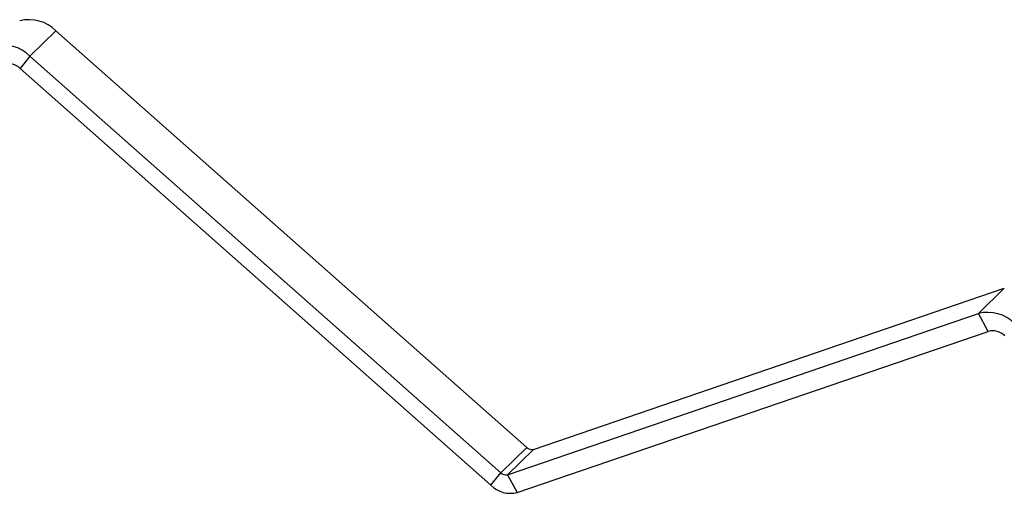
# Model space of a CAD drawing. Units: millimetres. Extents: x 250 to 14600, y 250 to 10250.
# Drawn here: x 13233 to 13516, y 2773 to 2909 of the extents above; entities that cross this region are included whole.
import ezdxf

# ---------------------------------------------------------------- set-up
doc = ezdxf.new("R2010")
doc.units = ezdxf.units.MM
doc.header["$LTSCALE"] = 50

msp = doc.modelspace()

# ---------------------------------------------------------------- linework, layer by layer
at = {"color": 7, "linetype": 'Continuous', "lineweight": 25}
for p, q in [((13235.9, 2898.48), (13243.36, 2905.77)), ((13243.36, 2905.77), (13378.72, 2785.85)), ((13235.9, 2898.48), (13233.06, 2894.91)), ((13235.9, 2898.48), (13371.25, 2778.57)), ((13233.06, 2894.91), (13368.41, 2774.99)), ((13380.61, 2785.34), (13515.96, 2831.68)), ((13508.5, 2824.39), (13515.96, 2831.68)), ((13373.14, 2778.05), (13508.5, 2824.39)), ((13511.34, 2819.28), (13508.5, 2824.39)), ((13375.98, 2772.94), (13511.34, 2819.28)), ((13371.25, 2778.57), (13378.72, 2785.85)), ((13373.14, 2778.05), (13380.61, 2785.34)), ((13368.41, 2774.99), (13371.25, 2778.57)), ((13373.14, 2778.05), (13375.98, 2772.94))]:
    msp.add_line(p, q, dxfattribs=at)
for centre, radius, start, end in [((13235.66, 2897.99), 10.95, 45.2637, 104.3272), ((13228.19, 2890.7), 10.95, 45.2637, 104.3272), ((13229.55, 2891.37), 4.98, 45.2637, 104.3272), ((13511.21, 2813.79), 10.95, 45.2637, 104.3272), ((13512.57, 2814.46), 4.98, 45.2637, 104.3272), ((13380.12, 2787.27), 1.99, 225.2637, 284.3272), ((13372.65, 2779.98), 1.99, 225.2637, 284.3272), ((13374.01, 2780.65), 7.96, 225.2637, 284.3272)]:
    msp.add_arc(centre, radius, start, end, dxfattribs=at)

doc.saveas('drawing.dxf')
